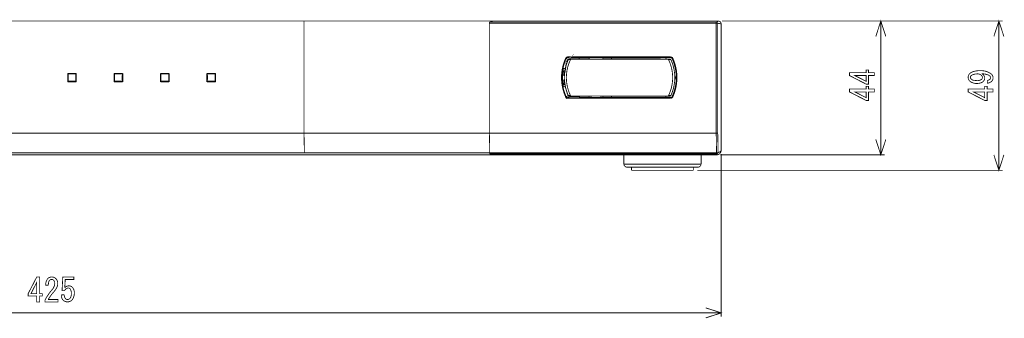
# Model space of a CAD drawing. Extents: x 50 to 482, y 39 to 410.
# Drawn here: x 264 to 391, y 39 to 78 of the extents above; entities that cross this region are included whole.
import ezdxf

# ---------------------------------------------------------------- set-up
doc = ezdxf.new("R2010")
doc.units = 0
doc.layers.add('LAYER_4', color=7, linetype='CONTINUOUS')

# ---------------------------------------------------------------- blocks, each defined once
blk = doc.blocks.new('AIGNBL0402000D')
at = {"layer": 'LAYER_4', "const_width": 0.1058}
for points in [[(265.92, 41.0761), (265.92, 41.4565), (265.92, 41.8368), (264.812, 41.8368), (264.812, 42.151), (265.92, 44.3008), (266.301, 44.3008), (266.301, 42.151), (266.648, 42.151), (266.648, 41.8368), (266.301, 41.8368), (266.301, 41.0761)], [(265.92, 42.151), (265.92, 43.6062), (265.176, 42.151)]]:
    blk.add_lwpolyline(points, close=True, dxfattribs=at)
blk = doc.blocks.new('AIGNBL0402000E')
at = {"layer": 'LAYER_4', "const_width": 0.1058}
blk.add_lwpolyline([(268.682, 41.3903), (268.682, 41.0761), (266.995, 41.0761), (266.995, 41.3407, -0.0581), (267.938, 42.6967, 0.1606), (268.252, 43.4574, 0.1702), (268.103, 43.8873, 0.2006), (267.839, 43.9866, 0.2063), (267.574, 43.8543, 0.1567), (267.455, 43.5924, 0.0477), (267.425, 43.2424), (267.061, 43.2424, -0.146), (267.342, 44.1023, -0.2023), (267.872, 44.3008, -0.1964), (268.401, 44.0858, -0.207), (268.632, 43.4409, -0.0981), (268.547, 43.015, -0.0874), (268.186, 42.4487, 0.0389), (267.392, 41.3903)], format="xyb", close=True, dxfattribs=at)
blk = doc.blocks.new('AIGNBL0402000F')
at = {"layer": 'LAYER_4', "const_width": 0.1058}
blk.add_lwpolyline([(269.641, 41.4895, 0.198), (269.922, 41.3903, 0.1838), (270.203, 41.5226, 0.1393), (270.36, 41.8134, 0.0609), (270.402, 42.1841, 0.1404), (270.236, 42.7794, 0.1913), (270.005, 42.8786, 0.2833), (269.525, 42.5313), (269.195, 42.5313), (269.294, 44.3008), (270.716, 44.3008), (270.716, 43.9866), (269.608, 43.9866), (269.542, 42.9117, -0.2086), (270.088, 43.1597, -0.1944), (270.517, 42.9778, -0.214), (270.782, 42.1841, -0.1711), (270.468, 41.3076, -0.1938), (269.906, 41.0761, -0.1753), (269.36, 41.2746, -0.2019), (269.095, 41.9856), (269.476, 41.9856, 0.1657)], format="xyb", close=True, dxfattribs=at)
blk = doc.blocks.new('AIGNBL0401000C')
at = {"layer": 'LAYER_4'}
for name in ['AIGNBL0402000D', 'AIGNBL0402000E', 'AIGNBL0402000F']:
    blk.add_blockref(name, (0, 0), dxfattribs=at)
blk = doc.blocks.new('AIGNBL04020011')
at = {"layer": 'LAYER_4', "const_width": 0.1058}
for points in [[(389.671, 68.2498), (389.291, 68.2498), (388.91, 68.2498), (388.91, 67.1419), (388.596, 67.1419), (386.446, 68.2498), (386.446, 68.6302), (388.596, 68.6302), (388.596, 68.9774), (388.91, 68.9774), (388.91, 68.6302), (389.671, 68.6302)], [(388.596, 68.2498), (387.141, 68.2498), (388.596, 67.5057)]]:
    blk.add_lwpolyline(points, close=True, dxfattribs=at)
blk = doc.blocks.new('AIGNBL04020012')
at = {"layer": 'LAYER_4', "const_width": 0.1058}
for points in [[(388.017, 70.9949, -0.1797), (389.473, 70.5484, -0.197), (389.671, 70.0523, -0.1799), (389.522, 69.6554, -0.1712), (388.927, 69.3743), (388.927, 69.7547, 0.1962), (389.291, 69.9035, 0.1994), (389.357, 70.0854, 0.2031), (389.258, 70.3004, 0.1228), (388.951, 70.4775, 0.0633), (388.216, 70.6146, -0.2591), (388.596, 70.0523, -0.1995), (388.398, 69.6058, -0.1185), (388.093, 69.4226, -0.083), (387.521, 69.3413, -0.1662), (386.661, 69.6389, -0.1862), (386.446, 70.135, -0.191), (386.645, 70.6146, -0.1065), (387.007, 70.8426, -0.0997)], [(386.744, 70.1185, 0.2046), (386.86, 69.9035, 0.1498), (387.17, 69.754), (387.521, 69.7216, 0.1963), (388.199, 69.887, 0.1921), (388.298, 70.1185, 0.1968), (388.183, 70.3831, 0.214), (387.587, 70.5815, 0.1441), (386.843, 70.3665, 0.1964)]]:
    blk.add_lwpolyline(points, format="xyb", close=True, dxfattribs=at)
blk = doc.blocks.new('AIGNBL04010010')
at = {"layer": 'LAYER_4'}
for name in ['AIGNBL04020012', 'AIGNBL04020011']:
    blk.add_blockref(name, (0, 0), dxfattribs=at)
blk = doc.blocks.new('AIGNBL04020014')
at = {"layer": 'LAYER_4', "const_width": 0.1058}
for points in [[(374.321, 68.2502), (373.941, 68.2502), (373.56, 68.2502), (373.56, 67.1422), (373.246, 67.1422), (371.096, 68.2502), (371.096, 68.6305), (373.246, 68.6305), (373.246, 68.9778), (373.56, 68.9778), (373.56, 68.6305), (374.321, 68.6305)], [(373.246, 68.2502), (371.791, 68.2502), (373.246, 67.506)]]:
    blk.add_lwpolyline(points, close=True, dxfattribs=at)
blk = doc.blocks.new('AIGNBL04020015')
at = {"layer": 'LAYER_4', "const_width": 0.1058}
for points in [[(374.321, 70.3669), (373.941, 70.3669), (373.56, 70.3669), (373.56, 69.2589), (373.246, 69.2589), (371.096, 70.3669), (371.096, 70.7472), (373.246, 70.7472), (373.246, 71.0945), (373.56, 71.0945), (373.56, 70.7472), (374.321, 70.7472)], [(373.246, 70.3669), (371.791, 70.3669), (373.246, 69.6227)]]:
    blk.add_lwpolyline(points, close=True, dxfattribs=at)
blk = doc.blocks.new('AIGNBL04010013')
at = {"layer": 'LAYER_4'}
for name in ['AIGNBL04020015', 'AIGNBL04020014']:
    blk.add_blockref(name, (0, 0), dxfattribs=at)
blk = doc.blocks.new('AIGNBL04010016')
at = {"layer": 'LAYER_4', "const_width": 0.1058}
for points in [[(184.895, 39.1596), (184.895, 60.2024)], [(354.495, 60.2024), (354.495, 39.1596)], [(186.895, 40.3096), (184.895, 39.6595), (186.895, 39.0094)], [(354.495, 39.6595), (269.695, 39.6595), (184.895, 39.6595)], [(352.495, 39.0094), (354.495, 39.6595), (352.495, 40.3096)]]:
    blk.add_lwpolyline(points, dxfattribs=at)
blk = doc.blocks.new('AIGNBL04010017')
at = {"layer": 'LAYER_4', "const_width": 0.1058}
for points in [[(354.596, 77.4242), (390.926, 77.4242)], [(391.076, 75.424), (390.426, 77.4242), (389.776, 75.424)], [(390.426, 77.4242), (390.426, 67.7641), (390.426, 58.104)], [(389.776, 60.1042), (390.426, 58.104), (391.076, 60.1042)], [(351.395, 58.104), (390.926, 58.104)]]:
    blk.add_lwpolyline(points, dxfattribs=at)
blk = doc.blocks.new('AIGNBL04010018')
at = {"layer": 'LAYER_4', "const_width": 0.1058}
for points in [[(354.596, 77.4242), (375.648, 77.4242)], [(375.798, 75.424), (375.148, 77.4242), (374.498, 75.424)], [(375.148, 77.4242), (375.148, 68.7642), (375.148, 60.1042)], [(374.498, 62.1041), (375.148, 60.1042), (375.798, 62.1041)], [(354.398, 60.1042), (375.648, 60.1042)]]:
    blk.add_lwpolyline(points, dxfattribs=at)

msp = doc.modelspace()

# ---------------------------------------------------------------- linework, layer by layer
at = {"layer": 'LAYER_4', "const_width": 0.1058}
for points in [[(354.096, 77.4242), (184.848, 77.4242)], [(300.554, 60.3698), (300.506, 62.9227), (300.506, 77.439)], [(324.495, 77.0738), (324.496, 77.1234), (324.497, 77.1706), (324.498, 77.2106), (324.5, 77.2433), (324.502, 77.2605), (324.506, 77.274)], [(354.044, 77.0738), (324.495, 77.0738)], [(324.543, 60.3698), (324.495, 62.9041), (324.495, 77.0738)], [(324.957, 77.4242), (324.506, 77.274)], [(324.506, 77.2767), (324.514, 77.2767)], [(353.845, 77.274), (324.506, 77.274)], [(353.844, 62.9041), (353.844, 77.274)], [(353.844, 77.274), (353.896, 77.2671), (353.944, 77.2471), (353.985, 77.2151), (354.017, 77.1737), (354.037, 77.1255), (354.044, 77.0738)], [(353.845, 77.274), (353.937, 77.3081), (354.013, 77.3453), (354.065, 77.3818), (354.096, 77.4242)], [(354.044, 77.0742), (354.155, 77.099), (354.269, 77.099), (354.384, 77.0742), (354.495, 77.0246)], [(354.044, 62.9392), (354.044, 77.0742)], [(354.495, 60.7026), (354.495, 77.0246)], [(334.738, 72.4722), (334.73, 72.4639), (334.755, 72.4856), (334.765, 72.4911), (334.786, 72.4994), (334.82, 72.5042)], [(334.364, 72.6179), (334.385, 72.6568), (334.413, 72.6923), (334.449, 72.7244), (334.447, 72.7254), (334.448, 72.7271), (334.45, 72.7268), (334.489, 72.7502), (334.533, 72.7681), (334.576, 72.7788), (334.619, 72.7819)], [(334.364, 72.6179), (334.436, 72.5848)], [(334.436, 72.5848), (334.452, 72.6127), (334.472, 72.6382), (334.497, 72.661), (334.496, 72.661), (334.496, 72.6617), (334.497, 72.6617), (334.526, 72.6792), (334.557, 72.6923), (334.588, 72.6996), (334.619, 72.702)], [(334.73, 72.4639), (334.727, 72.4598), (334.719, 72.4501), (334.711, 72.4343), (334.741, 72.4674), (334.779, 72.4922), (334.823, 72.5011), (334.917, 72.4946), (335.01, 72.488), (335.102, 72.4818)], [(334.619, 72.7819), (347.974, 72.7819)], [(334.619, 72.7819), (334.619, 72.702)], [(334.619, 72.702), (347.974, 72.702)], [(336.021, 72.5469), (336.255, 72.6644)], [(336.255, 72.6644), (337.395, 72.6644)], [(337.395, 72.6644), (337.395, 72.5042)], [(339.195, 72.6644), (339.195, 72.5042)], [(340.295, 72.6644), (340.301, 72.6727)], [(340.295, 72.5042), (340.295, 72.6644)], [(340.301, 72.5042), (340.301, 72.6727)], [(347.302, 72.6727), (347.313, 72.683)], [(347.974, 72.702), (347.97, 72.6958), (347.966, 72.6896), (347.962, 72.683)], [(348.144, 72.5655), (348.114, 72.6138), (348.07, 72.6513), (348.019, 72.6751), (347.962, 72.683)], [(347.974, 72.7819), (347.974, 72.702)], [(347.974, 72.7819), (348.016, 72.7788), (348.059, 72.7688), (348.102, 72.7509), (348.143, 72.7257), (348.178, 72.6934), (348.207, 72.6575), (348.229, 72.6179)], [(347.974, 72.702), (348.004, 72.6999), (348.035, 72.6923), (348.065, 72.6799), (348.094, 72.6617), (348.12, 72.6389), (348.14, 72.6131), (348.156, 72.5848)], [(348.156, 72.5848), (348.152, 72.5783), (348.148, 72.5721), (348.144, 72.5655)], [(348.229, 72.6179), (348.156, 72.5848)], [(334.062, 71.2633), (334.148, 71.2771), (334.235, 71.2905), (334.321, 71.3039)], [(334.345, 71.3842), (334.338, 71.3842)], [(334.368, 71.5041), (334.375, 71.5041)], [(334.378, 71.5437), (334.384, 71.5447), (334.386, 71.5451)], [(334.567, 72.1039), (334.547, 72.1111)], [(334.724, 72.4639), (334.714, 72.4611), (334.705, 72.4587), (334.697, 72.4567), (334.693, 72.4556)], [(334.724, 72.4639), (334.711, 72.4343)], [(334.715, 72.4305), (334.714, 72.4312)], [(334.73, 72.4639), (334.724, 72.4639)], [(334.889, 72.5469), (334.833, 72.539), (334.797, 72.5245), (334.78, 72.5149), (334.75, 72.4911), (334.737, 72.4773), (334.727, 72.4643)], [(337.695, 72.5042), (334.82, 72.5042)], [(334.82, 72.5042), (334.823, 72.5011)], [(334.889, 72.5469), (336.021, 72.5469)], [(335.102, 72.4818), (335.052, 72.4729), (335.01, 72.4481), (334.981, 72.4105)], [(335.102, 72.4818), (347.564, 72.4818)], [(336.021, 72.5042), (336.021, 72.5469)], [(347.878, 72.5042), (338.895, 72.5042)], [(347.876, 72.5004), (347.771, 72.4942), (347.667, 72.488), (347.564, 72.4818)], [(347.69, 72.4095), (347.66, 72.4474), (347.616, 72.4729), (347.564, 72.4818)], [(347.876, 72.5004), (347.878, 72.5042)], [(347.985, 72.4295), (347.958, 72.467), (347.92, 72.4918), (347.876, 72.5004)], [(347.878, 72.5042), (347.923, 72.4956), (347.961, 72.4711), (347.987, 72.4339)], [(347.985, 72.4295), (347.987, 72.4339)], [(347.985, 72.4295), (347.986, 72.4253)], [(269.935, 70.6642), (271.055, 70.6642)], [(269.935, 70.6642), (269.998, 70.6015)], [(269.935, 69.5442), (269.935, 70.6642)], [(270.993, 70.6015), (269.998, 70.6015)], [(270.99, 70.5743), (270.001, 70.5743)], [(270.993, 70.6015), (271.055, 70.6642)], [(271.055, 70.6642), (271.055, 69.5442)], [(275.935, 70.6642), (277.055, 70.6642)], [(275.935, 70.6642), (275.998, 70.6015)], [(275.935, 69.5442), (275.935, 70.6642)], [(276.993, 70.6015), (275.998, 70.6015)], [(276.99, 70.5743), (276.001, 70.5743)], [(276.993, 70.6015), (276.991, 70.5891), (276.99, 70.5743)], [(276.993, 70.6015), (277.055, 70.6642)], [(277.055, 70.6642), (277.055, 69.5442)], [(281.935, 70.6642), (283.055, 70.6642)], [(281.935, 70.6642), (281.998, 70.6015)], [(281.935, 69.5442), (281.935, 70.6642)], [(282.993, 70.6015), (281.998, 70.6015)], [(282.99, 70.5743), (282.001, 70.5743)], [(282.993, 70.6015), (283.055, 70.6642)], [(283.055, 70.6642), (283.055, 69.5442)], [(287.935, 70.6642), (289.055, 70.6642)], [(287.935, 70.6642), (287.998, 70.6015)], [(287.935, 69.5442), (287.935, 70.6642)], [(288.993, 70.6015), (287.998, 70.6015)], [(288.99, 70.5743), (288.001, 70.5743)], [(288.993, 70.6015), (289.055, 70.6642)], [(289.055, 70.6642), (289.055, 69.5442)], [(334.105, 70.9939), (334.239, 70.9946)], [(334.105, 70.4144), (334.105, 70.9939)], [(334.175, 70.4137), (334.105, 70.4144)], [(334.175, 70.4137), (334.204, 70.4041)], [(334.239, 70.9946), (334.269, 71.0042)], [(348.492, 70.2883), (348.512, 70.257), (348.529, 70.2156), (348.535, 70.1639)], [(348.528, 70.1571), (348.522, 70.2087), (348.507, 70.2466), (348.492, 70.2714)], [(348.492, 69.9366), (348.507, 69.9617), (348.522, 69.9996), (348.528, 70.0509)], [(348.535, 70.0441), (348.529, 69.9927), (348.512, 69.951), (348.492, 69.92)], [(348.535, 70.1639), (348.528, 70.1571)], [(348.535, 70.0441), (348.528, 70.0509)], [(269.998, 69.6065), (269.935, 69.5442)], [(271.055, 69.5442), (269.935, 69.5442)], [(270.993, 69.6065), (269.998, 69.6065)], [(270.99, 69.6337), (270.001, 69.6337)], [(271.055, 69.5442), (270.993, 69.6065)], [(275.998, 69.6065), (275.935, 69.5442)], [(277.055, 69.5442), (275.935, 69.5442)], [(276.993, 69.6065), (275.998, 69.6065)], [(276.99, 69.6337), (276.001, 69.6337)], [(277.055, 69.5442), (276.993, 69.6065)], [(281.998, 69.6065), (281.935, 69.5442)], [(283.055, 69.5442), (281.935, 69.5442)], [(282.993, 69.6065), (281.998, 69.6065)], [(282.99, 69.6337), (282.001, 69.6337)], [(283.055, 69.5442), (282.993, 69.6065)], [(287.998, 69.6065), (287.935, 69.5442)], [(289.055, 69.5442), (287.935, 69.5442)], [(287.998, 69.6065), (287.999, 69.6189), (288.001, 69.6337)], [(288.993, 69.6065), (287.998, 69.6065)], [(288.99, 69.6337), (288.001, 69.6337)], [(289.055, 69.5442), (288.993, 69.6065)], [(334.105, 69.2141), (334.015, 69.2131)], [(334.105, 69.7939), (334.175, 69.7943)], [(334.105, 69.7939), (334.105, 69.2141)], [(334.239, 69.2134), (334.105, 69.2141)], [(334.175, 69.7943), (334.204, 69.8039)], [(334.239, 69.2134), (334.269, 69.2041)], [(334.338, 68.8241), (334.345, 68.8241)], [(334.364, 67.5901), (334.436, 67.6232)], [(334.619, 67.4261), (334.573, 67.4299), (334.527, 67.4416), (334.507, 67.4158), (334.477, 67.4292), (334.483, 67.4613), (334.443, 67.4878), (334.417, 67.4709), (334.394, 67.4926), (334.41, 67.5195), (334.384, 67.5539), (334.364, 67.5901)], [(334.375, 68.7039), (334.368, 68.7039)], [(334.386, 68.6629), (334.384, 68.6633), (334.378, 68.6643)], [(334.567, 68.1041), (334.547, 68.0972)], [(334.889, 67.6611), (334.799, 67.6094), (334.709, 67.5577), (334.619, 67.506)], [(347.974, 67.506), (334.619, 67.506)], [(334.619, 67.4261), (334.619, 67.506)], [(334.73, 67.7441), (334.72, 67.7579), (334.713, 67.7682), (334.711, 67.7737), (334.741, 67.7407), (334.779, 67.7158), (334.823, 67.7069)], [(334.724, 67.7441), (334.714, 67.7469), (334.705, 67.7493), (334.697, 67.7513), (334.693, 67.7524)], [(334.715, 67.7775), (334.711, 67.7737)], [(334.711, 67.7737), (334.724, 67.7441)], [(334.724, 67.7441), (334.73, 67.7441)], [(334.726, 67.7458), (334.737, 67.731), (334.75, 67.7169), (334.765, 67.7045), (334.78, 67.6935), (334.797, 67.6838), (334.832, 67.6697), (334.851, 67.6649), (334.889, 67.6611)], [(334.82, 67.7041), (334.786, 67.7086), (334.755, 67.7224), (334.73, 67.7441)], [(334.823, 67.7069), (334.82, 67.7041)], [(337.54, 67.7041), (334.82, 67.7041)], [(334.823, 67.7069), (334.917, 67.7134), (335.01, 67.72), (335.102, 67.7265)], [(336.021, 67.6611), (334.889, 67.6611)], [(334.981, 67.7975), (335.01, 67.7599), (335.052, 67.7351), (335.102, 67.7265)], [(335.102, 67.7265), (347.564, 67.7265)], [(336.021, 67.6611), (336.021, 67.7041)], [(336.021, 67.6611), (336.255, 67.5439)], [(336.255, 67.5439), (337.395, 67.5439)], [(337.395, 67.5439), (337.395, 67.7041)], [(337.395, 67.5439), (337.446, 67.5377), (337.549, 67.5302), (337.726, 67.5257), (337.93, 67.5226), (338.171, 67.5205), (338.419, 67.5205), (338.661, 67.5226), (338.864, 67.5257), (339.041, 67.5302), (339.144, 67.5377), (339.195, 67.5439)], [(337.54, 67.7041), (337.711, 67.7086), (337.894, 67.7117), (338.091, 67.7138), (338.295, 67.7145), (338.5, 67.7138), (338.697, 67.7117), (338.879, 67.7086), (339.05, 67.7041)], [(347.878, 67.7041), (339.05, 67.7041)], [(339.195, 67.5439), (339.195, 67.7041)], [(339.195, 67.5439), (340.295, 67.5439)], [(340.295, 67.5439), (340.295, 67.7041)], [(340.295, 67.5439), (340.301, 67.5353)], [(340.301, 67.5353), (340.301, 67.7041)], [(347.302, 67.5353), (347.313, 67.525)], [(347.564, 67.7265), (347.616, 67.7351), (347.66, 67.7606), (347.69, 67.7989)], [(347.564, 67.7265), (347.667, 67.7203), (347.771, 67.7138), (347.876, 67.7076)], [(347.69, 67.7985), (347.788, 67.7934), (347.887, 67.7882), (347.986, 67.7827)], [(347.985, 67.7785), (347.958, 67.741), (347.92, 67.7165), (347.876, 67.7076)], [(347.878, 67.7041), (347.876, 67.7076)], [(347.987, 67.7741), (347.961, 67.7372), (347.923, 67.7124), (347.878, 67.7041)], [(347.962, 67.525), (348.019, 67.5329), (348.07, 67.557), (348.113, 67.5942), (348.144, 67.6425), (348.148, 67.6363), (348.152, 67.6297), (348.156, 67.6232)], [(347.974, 67.506), (347.97, 67.5122), (347.966, 67.5188), (347.962, 67.525)], [(348.156, 67.6232), (348.141, 67.597), (348.122, 67.5722), (348.098, 67.5494), (348.069, 67.5305), (348.038, 67.5167), (348.006, 67.5088), (347.974, 67.506)], [(348.229, 67.5901), (348.209, 67.5532), (348.182, 67.5184), (348.148, 67.4867), (348.108, 67.4602), (348.064, 67.4409), (348.019, 67.4296), (347.974, 67.4261)], [(347.974, 67.4261), (347.974, 67.506)], [(347.985, 67.7785), (347.986, 67.7827)], [(347.987, 67.7741), (347.985, 67.7785)], [(348.229, 67.5901), (348.156, 67.6232)], [(347.974, 67.4261), (334.619, 67.4261)], [(184.84, 62.9041), (353.844, 62.9041)], [(353.844, 62.9041), (353.893, 62.9054), (353.94, 62.9092), (353.98, 62.9147), (354.011, 62.9216), (354.032, 62.9289), (354.044, 62.9392)], [(353.844, 62.9041), (353.892, 60.3698)], [(354.044, 62.9392), (354.092, 60.438)], [(353.892, 60.3698), (185.007, 60.3698)], [(185.375, 60.1042), (353.898, 60.1042)], [(279.625, 60.1042), (279.695, 60.118)], [(286.495, 60.118), (279.695, 60.118)], [(282.425, 60.1042), (282.495, 60.118)], [(283.765, 60.1042), (283.695, 60.118)], [(286.565, 60.1042), (286.495, 60.118)], [(324.553, 60.2382), (324.55, 60.2499), (324.548, 60.2651), (324.546, 60.2937), (324.545, 60.3292), (324.543, 60.3698)], [(353.892, 60.2382), (324.553, 60.2382)], [(324.957, 60.1042), (324.553, 60.2382)], [(339.145, 60.1042), (339.215, 60.118)], [(341.615, 60.118), (339.215, 60.118)], [(341.685, 60.1042), (341.615, 60.118)], [(341.895, 60.1042), (341.895, 58.9039)], [(351.895, 60.1042), (351.895, 58.9039)], [(354.092, 60.4384), (354.081, 60.4191), (354.059, 60.4039), (354.027, 60.3905), (353.988, 60.3798), (353.941, 60.3729), (353.892, 60.3698)], [(354.092, 60.4384), (354.085, 60.3864), (354.065, 60.3385), (354.033, 60.2971), (353.992, 60.2651), (353.944, 60.2451), (353.892, 60.2382)], [(353.892, 60.2382), (353.892, 60.3698)], [(353.892, 60.2382), (353.937, 60.2213), (353.971, 60.2027), (353.991, 60.1821), (353.992, 60.1614), (353.974, 60.14), (353.942, 60.1211), (353.898, 60.1042)], [(351.895, 58.9039), (341.895, 58.9039)], [(351.495, 58.5039), (342.295, 58.5039)], [(342.895, 58.5039), (342.895, 58.104)], [(350.895, 58.104), (342.895, 58.104)], [(350.895, 58.5039), (350.895, 58.104)]]:
    msp.add_lwpolyline(points, dxfattribs=at)
for points in [[(354.096, 77.4242), (354.184, 77.4142), (354.268, 77.3849), (354.344, 77.3374), (354.36, 77.3649), (354.338, 77.3877), (354.31, 77.3722, 0.0885), (354.409, 77.2733, -0.0434), (354.456, 77.1972, -0.0579), (354.485, 77.1131, -0.057), (354.495, 77.0246)], [(334.364, 72.6179, 0.1065), (333.819, 70.104, 0.1065), (334.364, 67.5901)], [(334.436, 72.5848, 0.1052), (333.899, 70.104, 0.1055), (334.436, 67.6232)], [(334.677, 72.4463), (334.686, 72.4408), (334.616, 72.4811), (334.526, 72.5332, -0.0014), (334.436, 72.5848)], [(334.889, 72.5469), (334.799, 72.599, -0.002), (334.709, 72.6506, -0.0033), (334.619, 72.702)], [(339.195, 72.6644), (339.144, 72.6703, -0.0689), (339.041, 72.6778, 0.0278), (338.864, 72.6823, -0.0037), (338.661, 72.6858, 0.003), (338.419, 72.6875, 0.002), (338.171, 72.6875, 0.0033), (337.93, 72.6858, -0.0022), (337.726, 72.6823, 0.0189), (337.549, 72.6778, -0.1496), (337.446, 72.6703), (337.395, 72.6644)], [(347.962, 72.683), (347.313, 72.683, -0.0117), (343.803, 72.6699, -0.0003), (340.295, 72.6644), (339.195, 72.6644)], [(347.302, 72.6727, -0.0061), (347.379, 72.5042, 0.071), (347.313, 72.683)], [(348.156, 67.6232, 0.1051), (348.693, 70.104, 0.1051), (348.156, 72.5848)], [(348.229, 67.5901, 0.1065), (348.773, 70.104, 0.1065), (348.229, 72.6179)], [(334.981, 72.4105, -0.0031), (334.893, 72.416, -0.002), (334.803, 72.4219, 0.0024), (334.714, 72.4274, 0.0431), (334.389, 71.5261, -0.0883), (334.458, 72.0329, -0.0354), (334.227, 70.5811, 0.062), (334.227, 69.6269, 0.0038), (334.389, 68.6819, 0.043), (334.714, 67.7806), (334.803, 67.7865), (334.893, 67.792), (334.981, 67.7975)], [(334.567, 72.1039, 0.0511), (334.269, 71.0042)], [(334.378, 71.5437, 0.011), (334.321, 71.3039)], [(334.981, 72.4105, 0.1108), (334.455, 70.104, 0.1103), (334.981, 67.7975)], [(334.693, 72.4556, 0.0168), (334.547, 72.1111)], [(338.895, 72.5042, -0.0036), (338.755, 72.5011, -0.0018), (338.609, 72.4987, -0.0033), (338.454, 72.4977, -0.0015), (338.295, 72.497, -0.0017), (338.137, 72.4977, -0.0033), (337.982, 72.4987, -0.0017), (337.835, 72.5011, -0.0036), (337.695, 72.5042)], [(347.986, 72.4253, 0.0027), (347.887, 72.4198), (347.788, 72.4146), (347.69, 72.4095)], [(347.69, 67.7989, 0.1103), (348.215, 70.104, 0.1109), (347.69, 72.4095)], [(347.986, 67.7827, 0.1061), (348.491, 70.104, 0.1061), (347.986, 72.4253)], [(347.987, 67.7741, 0.1054), (348.495, 70.104, 0.106), (347.987, 72.4339)], [(348.144, 67.6425, 0.1045), (348.674, 70.104, 0.1044), (348.144, 72.5655)], [(269.998, 70.6015), (269.999, 70.5891), (270.001, 70.5743, -0.0025), (270.005, 70.4668), (270.008, 70.3527, -0.0041), (270.009, 70.2304), (270.01, 70.104), (270.009, 69.9776, -0.004), (270.008, 69.8553, -0.0042), (270.005, 69.7412, -0.0018), (270.001, 69.6337), (269.999, 69.6189), (269.998, 69.6065)], [(270.993, 69.6065), (270.991, 69.6189), (270.99, 69.6337, -0.005), (270.986, 69.7412), (270.983, 69.8553), (270.981, 69.9776), (270.981, 70.104), (270.981, 70.2304), (270.983, 70.3527, -0.0026), (270.986, 70.4668, -0.0047), (270.99, 70.5743), (270.991, 70.5891), (270.993, 70.6015)], [(275.998, 70.6015), (275.999, 70.5891), (276.001, 70.5743), (276.005, 70.4668), (276.008, 70.3527, -0.0041), (276.009, 70.2304), (276.01, 70.104, -0.004), (276.009, 69.9776, -0.004), (276.008, 69.8553, -0.0042), (276.005, 69.7412), (276.001, 69.6337), (275.999, 69.6189), (275.998, 69.6065)], [(276.993, 69.6065), (276.991, 69.6189), (276.99, 69.6337, -0.0143), (276.986, 69.7412, -0.0044), (276.983, 69.8553), (276.981, 69.9776), (276.981, 70.104), (276.981, 70.2304), (276.983, 70.3527, -0.0026), (276.986, 70.4668, -0.0047), (276.99, 70.5743)], [(281.998, 70.6015), (281.999, 70.5891), (282.001, 70.5743, -0.0025), (282.005, 70.4668, -0.0044), (282.008, 70.3527, -0.0041), (282.009, 70.2304), (282.01, 70.104), (282.009, 69.9776, -0.004), (282.008, 69.8553, -0.0042), (282.005, 69.7412, -0.0018), (282.001, 69.6337), (281.999, 69.6189), (281.998, 69.6065)], [(282.993, 69.6065), (282.991, 69.6189), (282.99, 69.6337, -0.0025), (282.986, 69.7412, -0.0044), (282.983, 69.8553), (282.981, 69.9776), (282.981, 70.104), (282.981, 70.2304), (282.983, 70.3527, -0.0026), (282.986, 70.4668, -0.0053), (282.99, 70.5743), (282.991, 70.5891), (282.993, 70.6015)], [(287.998, 70.6015), (287.999, 70.5891), (288.001, 70.5743, -0.0025), (288.005, 70.4668, -0.0044), (288.008, 70.3527), (288.009, 70.2304), (288.01, 70.104), (288.009, 69.9776), (288.008, 69.8553, -0.0042), (288.005, 69.7412, -0.0018), (288.001, 69.6337)], [(288.993, 69.6065), (288.991, 69.6189), (288.99, 69.6337, -0.0025), (288.986, 69.7412, -0.0044), (288.983, 69.8553), (288.981, 69.9776, -0.0041), (288.981, 70.104), (288.981, 70.2304, -0.0024), (288.983, 70.3527, -0.0042), (288.986, 70.4668, -0.0053), (288.99, 70.5743), (288.991, 70.5891), (288.993, 70.6015)], [(334.062, 71.2633, 0.0489), (333.948, 70.104, 0.049), (334.062, 68.9451)], [(334.105, 70.4144, -0.0209), (333.957, 70.4154)], [(334.105, 70.9939, 0.0022), (334.015, 70.9953)], [(334.175, 70.4137, -0.0078), (334.19, 70.608, -0.0082), (334.211, 70.8016, -0.0079), (334.239, 70.9946)], [(334.204, 70.4041, 0.0138), (334.196, 70.104, 0.0134), (334.204, 69.8039)], [(348.528, 70.1571), (348.528, 70.0509, 0.0438), (348.535, 70.1639)], [(334.105, 69.7939, 0.0226), (333.957, 69.7926)], [(334.321, 68.9041, 0.0019), (334.235, 68.9175, -0.0029), (334.148, 68.9313, -0.0032), (334.062, 68.9451)], [(334.239, 69.2134, -0.0083), (334.211, 69.4064, -0.0077), (334.19, 69.6, -0.0105), (334.175, 69.7943)], [(334.269, 69.2041, 0.0518), (334.567, 68.1041)], [(334.321, 68.9041, 0.0106), (334.378, 68.6643)], [(334.677, 67.7617), (334.686, 67.7675, -0.001), (334.616, 67.7269), (334.526, 67.6748), (334.436, 67.6232)], [(334.619, 67.506), (334.586, 67.5088), (334.553, 67.5171), (334.541, 67.4502), (334.603, 67.4223), (334.644, 67.4768, 0.0025), (334.522, 67.5312), (334.493, 67.5501), (334.47, 67.5729), (334.451, 67.5973), (334.436, 67.6232)], [(334.547, 68.0972, 0.0186), (334.693, 67.7524)], [(347.962, 67.525), (347.313, 67.525, 0.0117), (343.803, 67.5339, 0.0002), (340.301, 67.5353)], [(347.394, 67.7041, -0.0106), (347.313, 67.525, -0.049), (347.379, 67.7041)], [(354.495, 60.7026, -0.0451), (354.486, 60.5986, -0.0071), (354.459, 60.498, -0.0442), (354.416, 60.4039, -0.0302), (354.356, 60.3178, -0.0186), (354.281, 60.2434, -0.0188), (354.196, 60.1834, -0.0467), (354.102, 60.14, -0.0442), (354.002, 60.1128, -0.042), (353.898, 60.1042)], [(354.092, 60.438), (354.148, 60.4274), (354.207, 60.4325), (354.211, 60.4246), (354.22, 60.427), (354.22, 60.4363), (354.266, 60.4549), (354.324, 60.4935), (354.382, 60.5483, 0.0342), (354.44, 60.6189, 0.0196), (354.495, 60.7026)], [(341.895, 58.9039, 0.3587), (342.295, 58.5039)], [(351.495, 58.5039, 0.3549), (351.895, 58.9039)]]:
    msp.add_lwpolyline(points, format="xyb", dxfattribs=at)

# ---------------------------------------------------------------- block references
at = {"layer": 'LAYER_4'}
for name in ['AIGNBL04010017', 'AIGNBL04010018', 'AIGNBL04010013', 'AIGNBL04010010', 'AIGNBL04010016', 'AIGNBL0401000C']:
    msp.add_blockref(name, (0, 0), dxfattribs=at)

doc.saveas('drawing.dxf')
